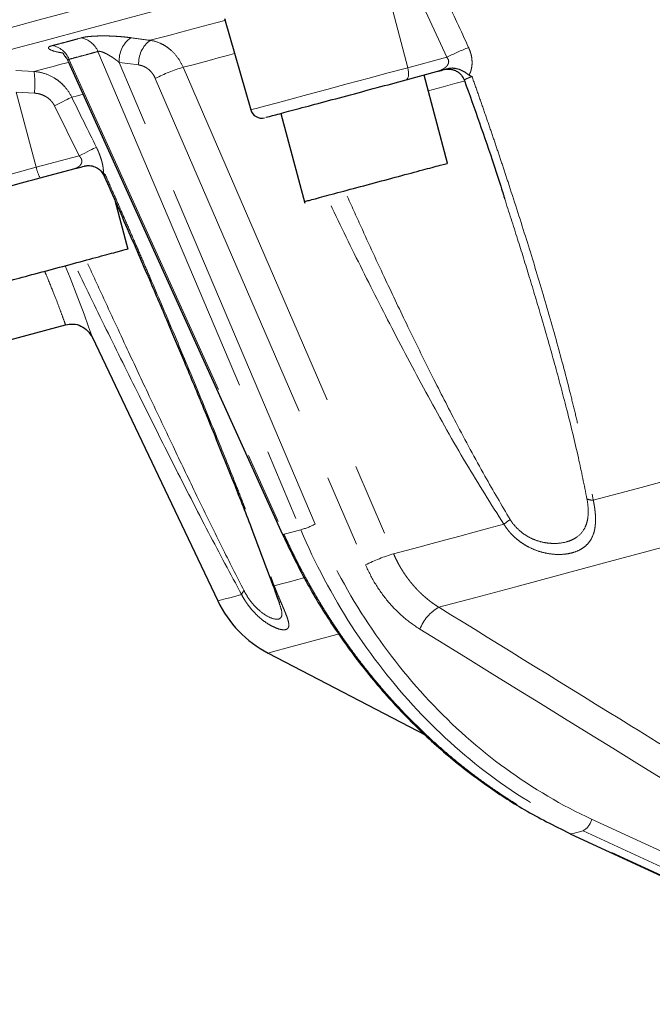
# Model space of a CAD drawing. Units: millimetres. Extents: x 32 to 402, y 56 to 282.
# Drawn here: x 137 to 148, y 145 to 163 of the extents above; entities that cross this region are included whole.
import ezdxf

# ---------------------------------------------------------------- set-up
doc = ezdxf.new("R2010")
doc.units = ezdxf.units.MM
doc.linetypes.add('PHANTOM', pattern=[12.7, 6.35, -1.27, 1.27, -1.27, 1.27, -1.27])

msp = doc.modelspace()

# ---------------------------------------------------------------- linework, layer by layer
at = {"color": 8, "linetype": 'PHANTOM', "lineweight": 18}
for p, q in [((143.933, 161.725), (143.589, 163.045)), ((144.616, 161.908), (144.207, 162.792)), ((138.501, 162.01), (142.056, 153.63)), ((137.993, 161.873), (141.763, 153.552)), ((142.307, 153.727), (138.874, 161.819)), ((143.933, 161.725), (144.616, 161.908)), ((137.061, 161.677), (137.382, 161.659)), ((139.997, 161.732), (143.684, 153.209)), ((139.507, 161.537), (143.193, 153.014)), ((137.388, 161.279), (137.066, 161.297)), ((137.421, 159.98), (137.066, 161.297)), ((138.172, 160.181), (137.739, 161.059)), ((137.421, 159.98), (138.172, 160.181)), ((141.763, 153.552), (142.056, 153.63)), ((152.894, 145.909), (147.155, 148.559)), ((146.805, 148.303), (147.004, 148.357)), ((147.004, 148.357), (153.473, 145.37)), ((153.273, 145.317), (146.805, 148.303))]:
    msp.add_line(p, q, dxfattribs=at)
at = {"color": 7, "linetype": 'Continuous', "lineweight": 25}
for p, q in [((140.721, 162.585), (141.18, 160.987)), ((137.981, 161.837), (141.737, 153.547)), ((143.902, 161.513), (144.438, 161.657)), ((144.631, 160.052), (144.217, 161.597)), ((141.705, 160.924), (142.126, 159.354)), ((137.489, 159.795), (138.079, 159.953)), ((139.033, 158.541), (138.81, 159.376)), ((136.671, 156.884), (137.933, 157.222)), ((138.398, 157.008), (140.603, 152.384)), ((141.485, 151.471), (144.248, 150.032)), ((146.777, 148.305), (153.215, 145.332))]:
    msp.add_line(p, q, dxfattribs=at)
at = {"color": 8, "linetype": 'PHANTOM', "lineweight": 18, "flags": 128}
for points in [[(134.191, 161.686), (134.226, 161.695), (134.328, 161.722), (134.499, 161.768), (134.738, 161.832), (135.043, 161.914), (135.415, 162.014), (135.851, 162.131), (136.352, 162.265), (136.914, 162.415), (137.537, 162.582), (138.219, 162.765), (138.958, 162.963), (139.751, 163.175), (140.596, 163.402), (141.491, 163.642), (142.434, 163.894), (143.42, 164.159), (144.449, 164.434), (145.515, 164.72), (146.617, 165.015), (147.752, 165.319), (148.915, 165.631), (150.103, 165.949), (151.313, 166.273), (152.542, 166.603), (153.785, 166.936), (155.039, 167.272), (156.301, 167.61), (157.567, 167.949), (158.832, 168.288), (160.094, 168.626), (161.348, 168.962), (162.592, 169.296), (163.82, 169.625), (165.03, 169.949), (166.219, 170.267), (167.382, 170.579), (168.516, 170.883), (169.618, 171.178), (170.685, 171.464), (171.713, 171.74), (172.7, 172.004), (173.642, 172.256), (174.537, 172.496), (175.382, 172.723), (176.176, 172.935), (176.914, 173.133), (177.596, 173.316), (178.219, 173.483), (178.239, 173.488)], [(135.742, 161.712), (136.137, 161.818), (136.586, 161.938), (137.088, 162.073), (137.64, 162.221), (138.243, 162.382), (138.895, 162.557), (139.593, 162.744), (140.337, 162.943)], [(139.419, 162.205), (139.58, 162.248), (139.744, 162.292), (139.912, 162.337), (140.082, 162.383), (140.256, 162.429), (140.433, 162.477), (140.614, 162.525), (140.741, 162.559)], [(137.382, 161.659), (137.489, 161.688), (137.6, 161.717), (137.714, 161.748), (137.833, 161.78), (137.954, 161.812), (137.988, 161.821)], [(139.216, 161.773), (139.024, 161.799), (138.874, 161.819)], [(140.897, 161.973), (140.77, 161.94), (140.61, 161.897), (140.452, 161.854), (140.298, 161.813), (140.146, 161.772), (139.997, 161.732)], [(141.18, 160.987), (141.195, 160.991), (141.275, 161.013), (141.42, 161.051), (141.624, 161.106), (141.881, 161.175), (142.181, 161.255), (142.514, 161.345), (142.869, 161.44), (143.232, 161.537), (143.591, 161.633), (143.933, 161.725)], [(143.902, 161.513), (143.917, 161.521), (143.929, 161.536), (143.938, 161.557), (143.944, 161.584), (143.947, 161.615), (143.946, 161.65), (143.941, 161.687), (143.933, 161.725)], [(144.29, 161.323), (144.55, 161.392), (144.76, 161.449), (144.897, 161.485), (144.933, 161.495)], [(138.042, 161.208), (138.021, 161.198), (137.994, 161.185), (137.961, 161.169), (137.923, 161.15), (137.881, 161.129), (137.836, 161.107), (137.788, 161.083), (137.739, 161.059)], [(138.241, 161.262), (138.143, 161.235), (138.042, 161.208)], [(138.475, 160.33), (138.454, 160.32), (138.426, 160.307), (138.394, 160.29), (138.356, 160.272), (138.314, 160.251), (138.269, 160.229), (138.221, 160.205), (138.172, 160.181)], [(135.655, 159.507), (135.682, 159.514), (135.776, 159.539), (135.934, 159.581), (136.15, 159.639), (136.417, 159.711), (136.725, 159.793), (137.064, 159.884), (137.421, 159.98)], [(137.927, 158.256), (138.013, 158.045), (138.15, 157.694), (138.258, 157.405), (138.335, 157.187), (138.386, 157.043), (138.395, 157.015), (138.397, 157.011), (138.397, 157.009), (138.398, 157.008), (138.398, 157.008), (138.398, 157.008)], [(144.478, 152.273), (145.123, 152.445), (145.824, 152.633), (146.578, 152.835), (147.383, 153.051), (148.235, 153.279), (149.132, 153.52), (150.071, 153.771), (151.047, 154.033), (152.058, 154.304), (153.099, 154.583), (154.168, 154.869), (155.26, 155.162), (156.371, 155.459), (157.497, 155.761), (158.635, 156.066), (159.779, 156.373)], [(147.184, 154.147), (147.957, 154.354), (148.762, 154.57), (149.598, 154.794), (150.462, 155.025), (151.353, 155.264), (152.267, 155.509), (153.202, 155.76), (154.156, 156.015)], [(143.684, 153.209), (143.903, 153.268), (144.128, 153.328), (144.36, 153.39), (144.599, 153.454), (144.844, 153.52), (145.096, 153.587), (145.353, 153.657), (145.617, 153.727)], [(141.592, 152.649), (141.721, 152.683), (141.858, 152.72), (142.003, 152.759), (142.128, 152.792)], [(140.603, 152.384), (140.629, 152.391), (140.707, 152.412), (140.837, 152.446), (141.019, 152.495)], [(141.485, 151.471), (141.519, 151.48), (141.623, 151.508), (141.794, 151.554), (142.034, 151.618), (142.34, 151.7), (142.712, 151.799), (142.717, 151.801)], [(146.777, 148.305), (146.787, 148.302), (146.805, 148.303)]]:
    msp.add_lwpolyline(points, dxfattribs=at)
at = {"color": 7, "linetype": 'Continuous', "lineweight": 25, "flags": 128}
msp.add_lwpolyline([(146.764, 148.315), (146.772, 148.307), (146.777, 148.305)], dxfattribs=at)
at = {"color": 8, "linetype": 'PHANTOM', "lineweight": 18}
for centre, radius, start, end in [((138.139, 161.861), 0.392, 22.2271, 80.1612), ((139.366, 161.851), 0.493, 125.8708, 183.7718), ((139.708, 161.805), 0.493, 125.889, 183.7669), ((137.633, 161.73), 0.388, 21.6463, 79.999), ((146.287, 158.677), 3.637, 110.7459, 117.3516), ((135.779, 161.444), 1.617, 354.1185, 7.6246), ((140.756, 159.114), 2.726, 106.1661, 117.2575), ((137.988, 160.082), 0.575, 190.1977, 209.9389), ((147.205, 154.516), 0.37, 249.0069, 266.7233), ((141.691, 154.943), 1.363, 285.5587, 296.8702), ((147.065, 151.931), 2.307, 125.4584, 128.8789), ((141.743, 153.586), 0.0399, 260.7325, 300.0424), ((144.437, 150.603), 2.713, 106.1054, 117.2812), ((141.606, 152.698), 0.0514, 186.0176, 253.6464), ((141.174, 152.438), 0.166, 132.1864, 159.8411), ((144.831, 151.629), 0.734, 118.7716, 159.1879), ((146.847, 148.631), 0.317, 299.8967, 346.8486)]:
    msp.add_arc(centre, radius, start, end, dxfattribs=at)
at = {"color": 7, "linetype": 'Continuous', "lineweight": 25}
for centre, radius, start, end in [((141.372, 161.042), 0.2, 196, 285), ((142.408, 153.245), 2, 205.5, 242.5)]:
    msp.add_arc(centre, radius, start, end, dxfattribs=at)
at = {"color": 8, "linetype": 'PHANTOM', "lineweight": 18}
for points in [[(144.591, 162.963), (144.727, 162.668), (144.863, 162.373), (144.998, 162.079)], [(139.077, 162.251), (139.191, 162.235), (139.305, 162.22), (139.419, 162.205)], [(138.042, 161.208), (138.186, 160.916), (138.331, 160.623), (138.475, 160.33)], [(144.144, 151.89), (146.399, 150.498), (148.653, 149.107), (150.908, 147.716)]]:
    msp.add_open_spline(points, degree=3, dxfattribs=at)
for points, knots in [([(137.7, 162.112), (137.742, 162.123), (137.827, 162.144), (137.954, 162.178), (138.08, 162.212), (138.164, 162.236), (138.206, 162.248)], [0, 0, 0, 0, 0.250037, 0.5, 0.749963, 1, 1, 1, 1]), ([(138.206, 162.248), (138.211, 162.249), (138.221, 162.252), (138.238, 162.256), (138.257, 162.259), (138.277, 162.263), (138.298, 162.266), (138.321, 162.269), (138.345, 162.272), (138.395, 162.276), (138.478, 162.281), (138.597, 162.283), (138.721, 162.281), (138.831, 162.275), (138.925, 162.268), (139.003, 162.26), (139.052, 162.254), (139.077, 162.251)], [0, 0, 0, 0, 0.031368, 0.062504, 0.093512, 0.124497, 0.155564, 0.186819, 0.218364, 0.250299, 0.373427, 0.500014, 0.623512, 0.75, 0.833007, 0.916026, 1, 1, 1, 1]), ([(139.997, 161.732), (139.969, 161.796), (139.935, 161.855), (139.854, 161.962), (139.808, 162.011), (139.732, 162.073), (139.706, 162.092), (139.652, 162.125), (139.624, 162.14), (139.538, 162.179), (139.479, 162.196), (139.419, 162.205)], [0, 0, 0, 0, 0.25, 0.25, 0.5, 0.5, 0.625, 0.625, 0.75, 0.75, 1, 1, 1, 1]), ([(137.893, 161.982), (137.864, 161.987), (137.769, 162.002), (137.687, 162.029), (137.639, 162.056), (137.63, 162.077), (137.647, 162.096), (137.682, 162.107), (137.7, 162.112)], [0, 0, 0, 0, 0.125117, 0.415353, 0.563141, 0.707071, 0.854267, 1, 1, 1, 1]), ([(138.501, 162.01), (138.459, 161.998), (138.375, 161.974), (138.248, 161.939), (138.121, 161.906), (138.035, 161.884), (137.993, 161.873)], [0, 0, 0, 0, 0.250002, 0.5, 0.749998, 1, 1, 1, 1]), ([(138.874, 161.819), (138.866, 161.825), (138.85, 161.838), (138.827, 161.856), (138.806, 161.871), (138.776, 161.893), (138.738, 161.919), (138.687, 161.949), (138.637, 161.976), (138.593, 161.996), (138.56, 162.007), (138.535, 162.012), (138.515, 162.014), (138.506, 162.011), (138.501, 162.01)], [0, 0, 0, 0, 0.07274, 0.138618, 0.197638, 0.249804, 0.384251, 0.499607, 0.635808, 0.749396, 0.82002, 0.883857, 0.942986, 1, 1, 1, 1]), ([(144.998, 162.079), (145.003, 162.068), (145.012, 162.047), (145.024, 162.016), (145.034, 161.984), (145.046, 161.941), (145.056, 161.888), (145.06, 161.824), (145.058, 161.762), (145.048, 161.703), (145.032, 161.647), (145.016, 161.613), (145.008, 161.597)], [0, 0, 0, 0, 0.0628869, 0.1253179, 0.1875285, 0.2497565, 0.374839, 0.4999177, 0.6246676, 0.7501169, 0.8744527, 1, 1, 1, 1]), ([(137.993, 161.873), (137.989, 161.872), (137.981, 161.871), (137.973, 161.86), (137.978, 161.847), (137.981, 161.839)], [0, 0, 0, 0, 0.245842, 0.500995, 1, 1, 1, 1]), ([(144.438, 161.657), (144.447, 161.659), (144.463, 161.664), (144.487, 161.672), (144.508, 161.681), (144.537, 161.694), (144.571, 161.713), (144.608, 161.744), (144.637, 161.779), (144.652, 161.823), (144.646, 161.869), (144.626, 161.895), (144.616, 161.908)], [0, 0, 0, 0, 0.069424, 0.134246, 0.194489, 0.250179, 0.384845, 0.500149, 0.634849, 0.750185, 0.8697, 1, 1, 1, 1]), ([(138.042, 161.208), (138.011, 161.274), (137.971, 161.334), (137.901, 161.415), (137.875, 161.44), (137.822, 161.486), (137.794, 161.508), (137.707, 161.565), (137.644, 161.596), (137.515, 161.64), (137.449, 161.653), (137.382, 161.659)], [0, 0, 0, 0, 0.25, 0.25, 0.375, 0.375, 0.5, 0.5, 0.75, 0.75, 1, 1, 1, 1]), ([(139.216, 161.773), (139.223, 161.772), (139.239, 161.769), (139.261, 161.764), (139.283, 161.757), (139.313, 161.745), (139.348, 161.726), (139.388, 161.698), (139.425, 161.665), (139.457, 161.626), (139.485, 161.584), (139.5, 161.553), (139.507, 161.537)], [0, 0, 0, 0, 0.062594, 0.124937, 0.187294, 0.249929, 0.374941, 0.500282, 0.625295, 0.750416, 0.875043, 1, 1, 1, 1]), ([(145.059, 161.569), (145.052, 161.567), (145.039, 161.562), (145.02, 161.556), (145.002, 161.549), (144.985, 161.543), (144.97, 161.536), (144.957, 161.53), (144.944, 161.523), (144.932, 161.515), (144.926, 161.507), (144.925, 161.5), (144.93, 161.497), (144.933, 161.495)], [0, 0, 0, 0, 0.0661452, 0.1342516, 0.2042247, 0.2759432, 0.3492606, 0.4240079, 0.4999964, 0.6188868, 0.7497962, 0.8561685, 1, 1, 1, 1]), ([(145.059, 161.569), (145.096, 161.464), (145.17, 161.254), (145.279, 160.942), (145.385, 160.633), (145.489, 160.327), (145.59, 160.024), (145.761, 159.507), (145.991, 158.79), (146.279, 157.85), (146.544, 156.928), (146.739, 156.191), (146.869, 155.665), (146.947, 155.331), (147.018, 155.013), (147.081, 154.71), (147.137, 154.423), (147.168, 154.237), (147.184, 154.147)], [0, 0, 0, 0, 0.0428543, 0.0852308, 0.1271302, 0.1685538, 0.2095024, 0.2499773, 0.3781406, 0.4998595, 0.6299854, 0.7499476, 0.7968183, 0.8415945, 0.884287, 0.9249086, 0.9634738, 1, 1, 1, 1]), ([(137.739, 161.059), (137.735, 161.067), (137.726, 161.083), (137.712, 161.106), (137.695, 161.128), (137.672, 161.155), (137.638, 161.186), (137.594, 161.217), (137.546, 161.242), (137.495, 161.261), (137.442, 161.274), (137.406, 161.277), (137.388, 161.279)], [0, 0, 0, 0, 0.062174, 0.124337, 0.186833, 0.249997, 0.373906, 0.499996, 0.624004, 0.750234, 0.874327, 1, 1, 1, 1]), ([(138.475, 160.33), (138.48, 160.32), (138.49, 160.3), (138.504, 160.269), (138.517, 160.238), (138.533, 160.196), (138.552, 160.145), (138.57, 160.085), (138.584, 160.027), (138.593, 159.973), (138.598, 159.923), (138.598, 159.894), (138.598, 159.879)], [0, 0, 0, 0, 0.0628869, 0.1253179, 0.1875285, 0.2497565, 0.374839, 0.4999177, 0.6246676, 0.7501169, 0.8744527, 1, 1, 1, 1]), ([(138.079, 159.953), (138.085, 159.955), (138.098, 159.958), (138.116, 159.965), (138.131, 159.972), (138.153, 159.983), (138.176, 160), (138.201, 160.027), (138.218, 160.059), (138.221, 160.1), (138.206, 160.144), (138.184, 160.168), (138.172, 160.181)], [0, 0, 0, 0, 0.069424, 0.134246, 0.194489, 0.250179, 0.384845, 0.500149, 0.634849, 0.750185, 0.8697, 1, 1, 1, 1]), ([(138.632, 159.847), (138.621, 159.843), (138.607, 159.837), (138.611, 159.834), (138.613, 159.833)], [0, 0, 0, 0, 0.724795, 1, 1, 1, 1]), ([(138.632, 159.847), (138.677, 159.744), (138.767, 159.539), (138.902, 159.233), (139.034, 158.931), (139.164, 158.632), (139.292, 158.336), (139.509, 157.832), (139.807, 157.133), (140.19, 156.218), (140.558, 155.324), (140.844, 154.611), (141.044, 154.104), (141.168, 153.783), (141.285, 153.477), (141.395, 153.187), (141.497, 152.912), (141.561, 152.735), (141.592, 152.649)], [0, 0, 0, 0, 0.042854, 0.085231, 0.12713, 0.168554, 0.209502, 0.249977, 0.378141, 0.49986, 0.629985, 0.749948, 0.796818, 0.841594, 0.884287, 0.924909, 0.963474, 1, 1, 1, 1]), ([(145.727, 153.81), (145.578, 154.062), (145.249, 154.619), (144.801, 155.457), (144.344, 156.35), (143.925, 157.203), (143.498, 158.102), (143.139, 158.877), (142.913, 159.381), (142.829, 159.569)], [0, 0, 0, 0, 0.136079, 0.301088, 0.441414, 0.60234, 0.742745, 0.904283, 1, 1, 1, 1]), ([(145.617, 153.727), (145.393, 154.08), (144.928, 154.813), (144.284, 155.968), (143.658, 157.148), (143.064, 158.32), (142.689, 159.095), (142.502, 159.482)], [0, 0, 0, 0, 0.191869, 0.398168, 0.605102, 0.8033, 1, 1, 1, 1]), ([(145.628, 159.436), (145.705, 159.198), (145.853, 158.74), (146.068, 158.046), (146.286, 157.318), (146.506, 156.547), (146.724, 155.726), (146.919, 154.936), (147.024, 154.411), (147.073, 154.171)], [0, 0, 0, 0, 0.135917, 0.262055, 0.396399, 0.551488, 0.701265, 0.863546, 1, 1, 1, 1]), ([(141.019, 152.495), (140.825, 152.856), (140.423, 153.606), (139.827, 154.774), (139.231, 155.962), (138.649, 157.137), (138.271, 157.912), (138.083, 158.297)], [0, 0, 0, 0, 0.191869, 0.398168, 0.605102, 0.803299, 1, 1, 1, 1]), ([(141.063, 152.561), (140.933, 152.817), (140.644, 153.385), (140.231, 154.232), (139.798, 155.132), (139.393, 155.988), (138.971, 156.889), (138.611, 157.664), (138.38, 158.167), (138.294, 158.354)], [0, 0, 0, 0, 0.136079, 0.301088, 0.441413, 0.602339, 0.742745, 0.904283, 1, 1, 1, 1]), ([(137.933, 157.222), (137.933, 157.222), (137.937, 157.207), (137.921, 157.258), (137.878, 157.375), (137.81, 157.56), (137.717, 157.799), (137.636, 158.002), (137.576, 158.137), (137.567, 158.159)], [0, 0, 0, 0, 0.000014, 0.210202, 0.40826, 0.594252, 0.768257, 0.963017, 1, 1, 1, 1]), ([(147.184, 154.147), (147.187, 154.134), (147.192, 154.107), (147.199, 154.067), (147.206, 154.028), (147.211, 153.99), (147.218, 153.933), (147.224, 153.861), (147.224, 153.778), (147.219, 153.7), (147.204, 153.606), (147.171, 153.504), (147.109, 153.404), (147.028, 153.325), (146.93, 153.266), (146.815, 153.224), (146.685, 153.2), (146.543, 153.195), (146.389, 153.211), (146.226, 153.251), (146.088, 153.307), (145.979, 153.368), (145.897, 153.422), (145.819, 153.485), (145.753, 153.549), (145.699, 153.611), (145.656, 153.667), (145.63, 153.707), (145.617, 153.727)], [0, 0, 0, 0, 0.0139499, 0.0278581, 0.041746, 0.0556346, 0.0695453, 0.1032889, 0.137043, 0.1694786, 0.2020002, 0.2642875, 0.3248801, 0.3840921, 0.4421313, 0.5001861, 0.5582307, 0.6160617, 0.6754798, 0.7358751, 0.798433, 0.8307983, 0.8630847, 0.8968087, 0.9305287, 0.9536736, 0.976798, 1, 1, 1, 1]), ([(147.073, 154.171), (147.083, 154.116), (147.09, 154.063), (147.096, 153.963), (147.096, 153.916), (147.088, 153.828), (147.08, 153.788), (147.058, 153.713), (147.045, 153.68), (146.994, 153.589), (146.949, 153.54), (146.868, 153.483), (146.839, 153.467), (146.776, 153.438), (146.743, 153.426), (146.637, 153.398), (146.561, 153.389), (146.438, 153.392), (146.395, 153.396), (146.308, 153.409), (146.264, 153.42), (146.175, 153.447), (146.129, 153.465), (146.039, 153.509), (145.995, 153.536), (145.91, 153.598), (145.868, 153.634), (145.792, 153.716), (145.758, 153.761), (145.727, 153.81)], [0, 0, 0, 0, 0.0625, 0.0625, 0.125, 0.125, 0.1875, 0.1875, 0.25, 0.25, 0.375, 0.375, 0.4375, 0.4375, 0.5, 0.5, 0.625, 0.625, 0.6875, 0.6875, 0.75, 0.75, 0.8125, 0.8125, 0.875, 0.875, 0.9375, 0.9375, 1, 1, 1, 1]), ([(147.155, 148.559), (146.632, 148.801), (146.127, 149.098), (145.172, 149.794), (144.723, 150.192), (143.894, 151.076), (143.516, 151.56), (142.844, 152.598), (142.551, 153.151), (142.307, 153.727)], [0, 0, 0, 0, 0.25, 0.25, 0.5, 0.5, 0.75, 0.75, 1, 1, 1, 1]), ([(141.763, 153.552), (141.782, 153.51), (141.82, 153.426), (141.879, 153.302), (141.94, 153.179), (142.001, 153.056), (142.064, 152.935), (142.128, 152.816), (142.193, 152.697), (142.259, 152.58), (142.327, 152.464), (142.395, 152.349), (142.465, 152.235), (142.535, 152.123), (142.607, 152.011), (142.68, 151.902), (142.753, 151.793), (142.828, 151.686), (142.904, 151.58), (142.98, 151.475), (143.057, 151.372), (143.136, 151.27), (143.215, 151.169), (143.295, 151.07), (143.375, 150.972), (143.457, 150.876), (143.539, 150.78), (143.622, 150.687), (143.706, 150.594), (143.79, 150.503), (143.909, 150.378), (144.064, 150.221), (144.256, 150.036), (144.453, 149.856), (144.653, 149.682), (144.856, 149.515), (145.062, 149.354), (145.271, 149.199), (145.483, 149.051), (145.698, 148.909), (145.915, 148.774), (146.134, 148.646), (146.356, 148.525), (146.579, 148.41), (146.729, 148.339), (146.805, 148.303)], [0, 0, 0, 0, 0.017945, 0.035841, 0.053686, 0.071481, 0.089225, 0.10692, 0.124564, 0.142158, 0.159702, 0.177196, 0.194639, 0.212032, 0.229375, 0.246668, 0.263911, 0.281104, 0.298246, 0.315339, 0.332381, 0.349373, 0.366314, 0.383206, 0.400048, 0.416839, 0.43358, 0.450271, 0.466912, 0.483503, 0.500044, 0.536174, 0.572239, 0.60824, 0.644177, 0.680049, 0.715856, 0.751599, 0.787278, 0.822893, 0.858443, 0.893928, 0.92935, 0.964707, 1, 1, 1, 1]), ([(142.056, 153.63), (142.306, 153.042), (142.605, 152.478), (143.291, 151.419), (143.677, 150.924), (144.522, 150.023), (144.981, 149.617), (145.956, 148.907), (146.471, 148.603), (147.004, 148.357)], [0, 0, 0, 0, 0.25, 0.25, 0.5, 0.5, 0.75, 0.75, 1, 1, 1, 1]), ([(143.684, 153.209), (143.693, 153.189), (143.71, 153.15), (143.738, 153.092), (143.768, 153.035), (143.799, 152.979), (143.832, 152.924), (143.867, 152.87), (143.902, 152.818), (143.94, 152.767), (143.978, 152.717), (144.018, 152.669), (144.059, 152.622), (144.101, 152.576), (144.145, 152.533), (144.189, 152.49), (144.235, 152.45), (144.282, 152.411), (144.329, 152.374), (144.378, 152.338), (144.427, 152.304), (144.461, 152.283), (144.478, 152.273)], [0, 0, 0, 0, 0.050549, 0.101038, 0.151468, 0.201838, 0.25215, 0.302403, 0.352598, 0.402735, 0.452815, 0.502838, 0.552804, 0.602713, 0.652567, 0.702365, 0.752107, 0.801795, 0.851427, 0.901005, 0.95053, 1, 1, 1, 1]), ([(143.193, 153.014), (143.245, 152.895), (143.304, 152.782), (143.436, 152.567), (143.51, 152.465), (143.672, 152.273), (143.76, 152.185), (143.944, 152.025), (144.042, 151.953), (144.144, 151.89)], [0, 0, 0, 0, 0.25, 0.25, 0.5, 0.5, 0.75, 0.75, 1, 1, 1, 1]), ([(141.592, 152.649), (141.597, 152.636), (141.607, 152.61), (141.621, 152.573), (141.636, 152.536), (141.651, 152.5), (141.672, 152.447), (141.7, 152.381), (141.732, 152.306), (141.762, 152.237), (141.795, 152.156), (141.827, 152.072), (141.847, 151.994), (141.849, 151.938), (141.832, 151.9), (141.796, 151.879), (141.742, 151.876), (141.671, 151.89), (141.584, 151.924), (141.481, 151.98), (141.386, 152.047), (141.307, 152.116), (141.246, 152.176), (141.186, 152.244), (141.133, 152.312), (141.089, 152.375), (141.052, 152.434), (141.03, 152.475), (141.019, 152.495)], [0, 0, 0, 0, 0.01395, 0.027858, 0.041746, 0.055634, 0.069545, 0.103289, 0.137042, 0.169478, 0.201999, 0.264286, 0.324879, 0.384091, 0.442029, 0.500188, 0.558232, 0.616063, 0.675481, 0.735876, 0.798434, 0.830799, 0.863085, 0.896809, 0.930529, 0.953674, 0.976798, 1, 1, 1, 1]), ([(141.681, 152.337), (141.695, 152.298), (141.73, 152.193), (141.729, 152.108), (141.679, 152.057), (141.575, 152.065), (141.424, 152.135), (141.268, 152.265), (141.144, 152.417), (141.09, 152.512), (141.063, 152.561)], [0, 0, 0, 0, 0.090043, 0.239459, 0.386778, 0.533814, 0.683236, 0.837337, 0.917791, 1, 1, 1, 1]), ([(144.478, 152.273), (145.604, 151.577), (147.324, 150.515), (149.577, 149.124), (150.704, 148.428), (151.238, 148.098)], [0, 0, 0, 0, 0.500003, 0.762929, 1, 1, 1, 1])]:
    msp.add_open_spline(points, degree=3, knots=knots, dxfattribs=at)
at = {"color": 7, "linetype": 'Continuous', "lineweight": 25}
for points, knots in [([(137.901, 161.969), (137.9, 161.968), (137.896, 161.965), (137.907, 161.95), (137.928, 161.924), (137.955, 161.887), (137.971, 161.856), (137.979, 161.84)], [0, 0, 0, 0, 0.130748, 0.365861, 0.582344, 0.790746, 1, 1, 1, 1]), ([(144.438, 161.657), (144.475, 161.667), (144.54, 161.684), (144.606, 161.702), (144.635, 161.71)], [0, 0, 0, 0, 0.559719, 1, 1, 1, 1]), ([(144.573, 161.693), (144.588, 161.696), (144.619, 161.702), (144.672, 161.702), (144.729, 161.691), (144.784, 161.669), (144.832, 161.637), (144.887, 161.585), (144.911, 161.534), (144.926, 161.501)], [0, 0, 0, 0, 0.138127, 0.272829, 0.401871, 0.526512, 0.649274, 0.770259, 1, 1, 1, 1]), ([(144.635, 161.71), (144.641, 161.711), (144.652, 161.714), (144.671, 161.717), (144.699, 161.721), (144.738, 161.721), (144.786, 161.715), (144.835, 161.701), (144.882, 161.68), (144.921, 161.657), (144.951, 161.636), (144.973, 161.62), (144.992, 161.606), (145.003, 161.6), (145.008, 161.597)], [0, 0, 0, 0, 0.039199, 0.086627, 0.142616, 0.249745, 0.374696, 0.499542, 0.628629, 0.749218, 0.830959, 0.899205, 0.955081, 1, 1, 1, 1]), ([(141.444, 160.854), (141.441, 160.854), (141.434, 160.852), (141.601, 160.896), (141.913, 160.98), (142.349, 161.097), (142.858, 161.233), (143.4, 161.378), (143.735, 161.468), (143.902, 161.513)], [0, 0, 0, 0, 0.0869947, 0.239162, 0.3913297, 0.5434971, 0.6956647, 0.8478323, 1, 1, 1, 1]), ([(144.925, 161.503), (145.102, 161.009), (145.329, 160.372), (145.547, 159.699), (145.606, 159.509), (145.622, 159.457), (145.627, 159.439), (145.629, 159.434), (145.63, 159.431)], [0, 0, 0, 0, 0.708363, 0.911382, 0.969319, 0.987804, 0.994617, 1, 1, 1, 1]), ([(138.079, 159.953), (138.113, 159.962), (138.174, 159.978), (138.233, 159.994), (138.259, 160.001)], [0, 0, 0, 0, 0.559719, 1, 1, 1, 1]), ([(138.259, 160.001), (138.264, 160.002), (138.274, 160.005), (138.292, 160.008), (138.318, 160.011), (138.356, 160.011), (138.402, 160.005), (138.449, 159.99), (138.493, 159.968), (138.528, 159.944), (138.554, 159.922), (138.573, 159.904), (138.587, 159.89), (138.594, 159.882), (138.598, 159.879)], [0, 0, 0, 0, 0.039199, 0.086627, 0.142616, 0.249745, 0.374696, 0.499542, 0.628629, 0.749218, 0.830959, 0.899205, 0.955081, 1, 1, 1, 1]), ([(138.515, 159.95), (138.533, 159.936), (138.572, 159.903), (138.596, 159.857), (138.609, 159.832)], [0, 0, 0, 0, 0.461917, 1, 1, 1, 1]), ([(142.134, 159.383), (142.14, 159.385), (142.155, 159.389), (142.404, 159.455), (142.797, 159.561), (143.281, 159.69), (143.787, 159.826), (144.06, 159.899), (144.197, 159.936)], [0, 0, 0, 0, 0.140689, 0.312551, 0.484414, 0.656276, 0.828138, 1, 1, 1, 1]), ([(144.197, 159.936), (144.306, 159.965), (144.523, 160.023), (144.65, 160.057), (144.621, 160.049), (144.616, 160.048)], [0, 0, 0, 0, 0.458425, 0.916849, 1, 1, 1, 1]), ([(135.909, 159.371), (135.916, 159.373), (135.933, 159.378), (136.151, 159.436), (136.503, 159.53), (136.963, 159.654), (137.314, 159.748), (137.489, 159.795)], [0, 0, 0, 0, 0.176586, 0.382439, 0.588293, 0.794146, 1, 1, 1, 1]), ([(138.583, 159.893), (138.737, 159.542), (139.021, 158.897), (139.406, 158.008), (139.73, 157.249), (139.982, 156.651), (140.186, 156.162), (140.373, 155.711), (140.597, 155.162), (140.878, 154.465), (141.212, 153.616), (141.438, 153.004), (141.561, 152.673)], [0, 0, 0, 0, 0.145681, 0.267801, 0.369112, 0.460202, 0.515853, 0.571891, 0.647132, 0.743653, 0.861277, 1, 1, 1, 1]), ([(138.012, 158.278), (138.171, 158.321), (138.487, 158.406), (138.835, 158.499), (139.024, 158.549), (139.011, 158.546), (139.007, 158.545)], [0, 0, 0, 0, 0.28441, 0.568821, 0.853232, 1, 1, 1, 1]), ([(136.543, 157.885), (136.538, 157.884), (136.523, 157.88), (136.706, 157.928), (137.05, 158.021), (137.518, 158.146), (137.847, 158.234), (138.012, 158.278)], [0, 0, 0, 0, 0.107931, 0.330948, 0.553965, 0.776983, 1, 1, 1, 1]), ([(137.933, 157.222), (137.978, 157.229), (138.069, 157.245), (138.207, 157.206), (138.326, 157.126), (138.374, 157.046), (138.398, 157.008)], [0, 0, 0, 0, 0.242326, 0.4999992, 0.7576722, 1, 1, 1, 1]), ([(141.737, 153.549), (141.88, 153.252), (142.145, 152.704), (142.581, 151.995), (142.972, 151.441), (143.305, 151.02), (143.656, 150.614), (144.114, 150.135), (144.68, 149.626), (145.32, 149.138), (145.996, 148.697), (146.498, 148.447), (146.764, 148.315)], [0, 0, 0, 0, 0.128862, 0.238037, 0.327521, 0.397308, 0.452258, 0.5426, 0.663984, 0.762179, 0.874183, 1, 1, 1, 1]), ([(141.555, 152.693), (141.573, 152.643), (141.609, 152.544), (141.657, 152.418), (141.674, 152.362), (141.681, 152.337)], [0, 0, 0, 0, 0.3594239, 0.7128056, 1, 1, 1, 1])]:
    msp.add_open_spline(points, degree=3, knots=knots, dxfattribs=at)
for points in [[(145.008, 161.597), (145.025, 161.588), (145.042, 161.578), (145.059, 161.569)], [(138.598, 159.879), (138.609, 159.868), (138.62, 159.858), (138.632, 159.847)]]:
    msp.add_open_spline(points, degree=3, dxfattribs=at)

doc.saveas('drawing.dxf')
